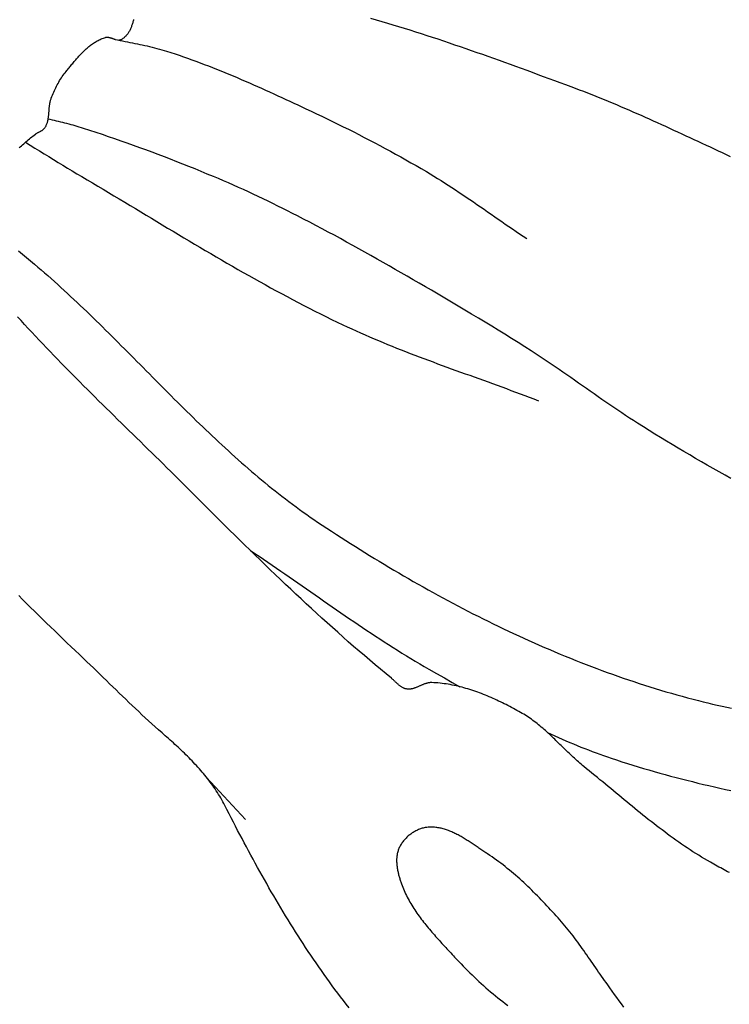
# Model space of a CAD drawing. Units: millimetres. Extents: x 3 to 509, y -63 to 202.
# Drawn here: x 45 to 61, y 16 to 38 of the extents above; entities that cross this region are included whole.
import ezdxf

# ---------------------------------------------------------------- set-up
doc = ezdxf.new("R2010")
doc.units = ezdxf.units.MM
doc.layers.add('Vector Layer 1', color=7, linetype='Continuous', lineweight=30)

msp = doc.modelspace()

# ---------------------------------------------------------------- linework, layer by layer
at = {"layer": 'Vector Layer 1', "color": 18, "lineweight": 30, "true_color": 0x000000}
msp.add_line((48.965, 20.785), (49.863, 19.813), dxfattribs=at)
at = {"layer": 'Vector Layer 1', "color": 18, "lineweight": 30, "true_color": 0x000000, "extrusion": (0, 0, -1)}
for points in [[(-47.279, 38.298), (-47.275, 38.279), (-47.27, 38.259), (-47.264, 38.24), (-47.259, 38.222), (-47.254, 38.203), (-47.248, 38.184), (-47.242, 38.166), (-47.235, 38.148), (-47.229, 38.13), (-47.222, 38.113), (-47.214, 38.096), (-47.207, 38.079), (-47.199, 38.062), (-47.191, 38.046), (-47.182, 38.029), (-47.173, 38.014), (-47.164, 37.998), (-47.154, 37.983), (-47.143, 37.968), (-47.133, 37.954), (-47.122, 37.94), (-47.11, 37.927), (-47.098, 37.914), (-47.085, 37.901), (-47.072, 37.889), (-47.059, 37.877), (-47.044, 37.866), (-47.03, 37.855), (-47.015, 37.844), (-46.999, 37.835), (-46.999, 37.835), (-46.991, 37.83), (-46.983, 37.827), (-46.975, 37.824), (-46.967, 37.822), (-46.958, 37.82), (-46.95, 37.819), (-46.941, 37.819)], [(-44.636, 35.331), (-44.662, 35.354), (-44.689, 35.377), (-44.715, 35.4), (-44.741, 35.423), (-44.767, 35.446), (-44.793, 35.469), (-44.82, 35.493), (-44.846, 35.516), (-44.872, 35.538), (-44.899, 35.561), (-44.926, 35.583), (-44.953, 35.605), (-44.981, 35.627), (-45.009, 35.648), (-45.009, 35.648), (-45.018, 35.654), (-45.027, 35.66), (-45.036, 35.666), (-45.046, 35.672), (-45.056, 35.677), (-45.066, 35.683), (-45.076, 35.688), (-45.086, 35.693), (-45.097, 35.698), (-45.107, 35.703), (-45.117, 35.709), (-45.127, 35.714), (-45.137, 35.719), (-45.147, 35.725), (-45.157, 35.73), (-45.166, 35.736), (-45.175, 35.742), (-45.184, 35.749), (-45.193, 35.755), (-45.201, 35.762), (-45.209, 35.77), (-45.216, 35.778), (-45.223, 35.786), (-45.23, 35.795), (-45.23, 35.795), (-45.239, 35.809), (-45.248, 35.824), (-45.256, 35.839), (-45.263, 35.854), (-45.27, 35.869), (-45.276, 35.885), (-45.282, 35.901), (-45.287, 35.917), (-45.291, 35.933), (-45.296, 35.95), (-45.3, 35.966), (-45.303, 35.983), (-45.306, 36), (-45.309, 36.017), (-45.312, 36.034), (-45.314, 36.051), (-45.316, 36.068), (-45.318, 36.086), (-45.319, 36.103), (-45.321, 36.121), (-45.322, 36.138), (-45.324, 36.156), (-45.325, 36.174), (-45.327, 36.191), (-45.328, 36.209), (-45.329, 36.227), (-45.331, 36.244), (-45.332, 36.262), (-45.334, 36.28), (-45.336, 36.297), (-45.338, 36.315), (-45.341, 36.332), (-45.343, 36.349), (-45.346, 36.367), (-45.349, 36.384), (-45.353, 36.401), (-45.357, 36.417), (-45.361, 36.434), (-45.366, 36.451), (-45.371, 36.467), (-45.377, 36.483), (-45.377, 36.483), (-45.39, 36.518), (-45.404, 36.552), (-45.419, 36.587), (-45.433, 36.621), (-45.449, 36.655), (-45.465, 36.688), (-45.481, 36.722), (-45.498, 36.755), (-45.516, 36.788), (-45.534, 36.821), (-45.552, 36.853), (-45.571, 36.885), (-45.591, 36.917), (-45.611, 36.948), (-45.632, 36.979), (-45.653, 37.009), (-45.675, 37.039), (-45.698, 37.068), (-45.721, 37.097), (-45.721, 37.097), (-45.738, 37.118), (-45.754, 37.138), (-45.771, 37.159), (-45.788, 37.179), (-45.804, 37.2), (-45.821, 37.221), (-45.838, 37.242), (-45.855, 37.262), (-45.873, 37.283), (-45.89, 37.304), (-45.907, 37.325), (-45.925, 37.346), (-45.942, 37.366), (-45.96, 37.387), (-45.978, 37.407), (-45.996, 37.427), (-46.014, 37.447), (-46.033, 37.467), (-46.051, 37.487), (-46.07, 37.507), (-46.088, 37.526), (-46.107, 37.545), (-46.127, 37.564), (-46.146, 37.583), (-46.166, 37.601), (-46.185, 37.619), (-46.205, 37.636), (-46.225, 37.654), (-46.246, 37.671), (-46.266, 37.687), (-46.287, 37.703), (-46.308, 37.719), (-46.329, 37.734), (-46.351, 37.749), (-46.373, 37.763), (-46.395, 37.777), (-46.417, 37.79), (-46.44, 37.803), (-46.462, 37.815), (-46.486, 37.827), (-46.509, 37.838), (-46.533, 37.848), (-46.557, 37.858), (-46.581, 37.867), (-46.605, 37.876), (-46.63, 37.884), (-46.63, 37.884), (-46.64, 37.886), (-46.65, 37.888), (-46.659, 37.889), (-46.669, 37.889), (-46.679, 37.889), (-46.689, 37.888), (-46.699, 37.887), (-46.71, 37.885), (-46.72, 37.883), (-46.73, 37.88), (-46.74, 37.877), (-46.751, 37.874), (-46.761, 37.871), (-46.771, 37.867), (-46.782, 37.863), (-46.792, 37.859), (-46.802, 37.855), (-46.813, 37.851), (-46.823, 37.847), (-46.833, 37.844), (-46.843, 37.84), (-46.854, 37.836), (-46.854, 37.836), (-46.911, 37.825), (-46.968, 37.813), (-47.025, 37.802), (-47.082, 37.791), (-47.139, 37.78), (-47.196, 37.769), (-47.253, 37.757), (-47.31, 37.746), (-47.367, 37.734), (-47.424, 37.723), (-47.481, 37.711), (-47.538, 37.698), (-47.595, 37.686), (-47.651, 37.673), (-47.708, 37.659), (-47.764, 37.645), (-47.82, 37.63), (-47.876, 37.615), (-47.932, 37.6), (-47.988, 37.583), (-48.043, 37.566), (-48.043, 37.566), (-48.141, 37.535), (-48.238, 37.503), (-48.335, 37.47), (-48.432, 37.437), (-48.529, 37.403), (-48.625, 37.368), (-48.721, 37.333), (-48.817, 37.297), (-48.913, 37.261), (-49.008, 37.224), (-49.104, 37.187), (-49.199, 37.149), (-49.294, 37.111), (-49.389, 37.072), (-49.484, 37.033), (-49.578, 36.993), (-49.673, 36.954), (-49.767, 36.913), (-49.861, 36.873), (-49.955, 36.832), (-50.049, 36.79), (-50.143, 36.749), (-50.236, 36.707), (-50.33, 36.665), (-50.423, 36.623), (-50.517, 36.58), (-50.61, 36.537), (-50.703, 36.495), (-50.796, 36.452), (-50.889, 36.409), (-50.982, 36.366), (-51.075, 36.322), (-51.168, 36.279), (-51.261, 36.236), (-51.261, 36.236), (-51.384, 36.178), (-51.508, 36.119), (-51.631, 36.061), (-51.754, 36.001), (-51.877, 35.942), (-52, 35.882), (-52.122, 35.821), (-52.245, 35.76), (-52.367, 35.699), (-52.488, 35.637), (-52.61, 35.574), (-52.731, 35.511), (-52.852, 35.448), (-52.973, 35.384), (-53.093, 35.319), (-53.213, 35.254), (-53.333, 35.188), (-53.453, 35.122), (-53.572, 35.055), (-53.69, 34.988), (-53.809, 34.92), (-53.927, 34.851), (-54.045, 34.782), (-54.045, 34.782), (-54.13, 34.731), (-54.215, 34.679), (-54.3, 34.627), (-54.384, 34.574), (-54.468, 34.521), (-54.552, 34.467), (-54.636, 34.413), (-54.719, 34.358), (-54.802, 34.303), (-54.885, 34.248), (-54.968, 34.192), (-55.05, 34.137), (-55.132, 34.081), (-55.215, 34.024), (-55.297, 33.968), (-55.379, 33.911), (-55.461, 33.855), (-55.543, 33.798), (-55.624, 33.741), (-55.706, 33.684), (-55.788, 33.628), (-55.87, 33.571), (-55.952, 33.515), (-56.035, 33.458), (-56.117, 33.402), (-56.199, 33.346), (-56.282, 33.291), (-56.365, 33.235)], [(-61.085, 27.693), (-60.948, 27.768), (-60.811, 27.844), (-60.674, 27.921), (-60.538, 27.998), (-60.402, 28.076), (-60.267, 28.155), (-60.131, 28.234), (-59.996, 28.314), (-59.862, 28.394), (-59.727, 28.474), (-59.593, 28.556), (-59.46, 28.637), (-59.326, 28.719), (-59.193, 28.802), (-59.06, 28.885), (-58.928, 28.968), (-58.928, 28.968), (-58.835, 29.028), (-58.742, 29.087), (-58.65, 29.147), (-58.559, 29.208), (-58.467, 29.269), (-58.376, 29.331), (-58.285, 29.393), (-58.194, 29.455), (-58.104, 29.518), (-58.013, 29.581), (-57.923, 29.644), (-57.833, 29.707), (-57.743, 29.77), (-57.653, 29.833), (-57.562, 29.896), (-57.472, 29.96), (-57.382, 30.023), (-57.292, 30.086), (-57.201, 30.149), (-57.111, 30.211), (-57.02, 30.273), (-56.929, 30.335), (-56.838, 30.397), (-56.747, 30.458), (-56.655, 30.519), (-56.563, 30.58), (-56.471, 30.639), (-56.471, 30.639), (-56.319, 30.736), (-56.167, 30.833), (-56.014, 30.928), (-55.861, 31.024), (-55.708, 31.118), (-55.555, 31.212), (-55.401, 31.306), (-55.247, 31.399), (-55.092, 31.492), (-54.937, 31.584), (-54.782, 31.676), (-54.627, 31.767), (-54.472, 31.858), (-54.316, 31.949), (-54.161, 32.04), (-54.161, 32.04), (-54.022, 32.121), (-53.882, 32.201), (-53.743, 32.282), (-53.604, 32.363), (-53.464, 32.443), (-53.324, 32.523), (-53.185, 32.603), (-53.045, 32.683), (-52.905, 32.763), (-52.765, 32.842), (-52.624, 32.921), (-52.484, 32.999), (-52.343, 33.077), (-52.202, 33.155), (-52.061, 33.233), (-51.919, 33.31), (-51.778, 33.386), (-51.636, 33.462), (-51.493, 33.537), (-51.351, 33.612), (-51.208, 33.686), (-51.065, 33.76), (-51.065, 33.76), (-50.952, 33.817), (-50.84, 33.874), (-50.727, 33.93), (-50.614, 33.987), (-50.501, 34.042), (-50.388, 34.097), (-50.274, 34.152), (-50.16, 34.206), (-50.046, 34.26), (-49.932, 34.313), (-49.817, 34.366), (-49.702, 34.418), (-49.587, 34.47), (-49.472, 34.52), (-49.356, 34.571), (-49.24, 34.62), (-49.124, 34.669), (-49.124, 34.669), (-48.983, 34.727), (-48.842, 34.785), (-48.701, 34.843), (-48.56, 34.9), (-48.418, 34.956), (-48.276, 35.012), (-48.134, 35.067), (-47.992, 35.122), (-47.85, 35.176), (-47.707, 35.23), (-47.564, 35.283), (-47.421, 35.335), (-47.278, 35.387), (-47.134, 35.438), (-46.991, 35.489), (-46.847, 35.539), (-46.703, 35.588), (-46.558, 35.637), (-46.414, 35.685), (-46.269, 35.732), (-46.124, 35.778), (-45.978, 35.824), (-45.978, 35.824), (-45.931, 35.838), (-45.883, 35.852), (-45.836, 35.865), (-45.788, 35.878), (-45.74, 35.891), (-45.691, 35.903), (-45.643, 35.915), (-45.595, 35.927), (-45.547, 35.938), (-45.499, 35.95), (-45.45, 35.961), (-45.402, 35.973), (-45.354, 35.985), (-45.306, 35.997)], [(-61.048, 18.585), (-61.007, 18.605), (-60.967, 18.626), (-60.927, 18.647), (-60.887, 18.669), (-60.847, 18.69), (-60.808, 18.712), (-60.768, 18.734), (-60.729, 18.756), (-60.69, 18.778), (-60.651, 18.8), (-60.612, 18.822), (-60.612, 18.822), (-60.543, 18.861), (-60.475, 18.901), (-60.407, 18.942), (-60.34, 18.983), (-60.273, 19.025), (-60.206, 19.067), (-60.14, 19.111), (-60.074, 19.154), (-60.008, 19.198), (-59.942, 19.243), (-59.877, 19.288), (-59.812, 19.334), (-59.747, 19.38), (-59.683, 19.427), (-59.618, 19.474), (-59.554, 19.522), (-59.491, 19.569), (-59.427, 19.618), (-59.363, 19.666), (-59.3, 19.715), (-59.237, 19.764), (-59.174, 19.814), (-59.111, 19.863), (-59.049, 19.913), (-58.986, 19.964), (-58.924, 20.014), (-58.862, 20.065), (-58.8, 20.115), (-58.737, 20.166), (-58.676, 20.217), (-58.614, 20.268), (-58.552, 20.32), (-58.49, 20.371), (-58.428, 20.422), (-58.367, 20.473), (-58.305, 20.525), (-58.243, 20.576), (-58.182, 20.627), (-58.12, 20.678), (-58.058, 20.73), (-57.997, 20.781), (-57.935, 20.831), (-57.873, 20.882), (-57.811, 20.933), (-57.749, 20.983), (-57.688, 21.033), (-57.688, 21.033), (-57.655, 21.06), (-57.623, 21.087), (-57.591, 21.114), (-57.559, 21.141), (-57.528, 21.169), (-57.497, 21.197), (-57.466, 21.225), (-57.435, 21.254), (-57.404, 21.283), (-57.374, 21.311), (-57.343, 21.34), (-57.313, 21.37), (-57.282, 21.399), (-57.252, 21.428), (-57.222, 21.458), (-57.192, 21.487), (-57.162, 21.517), (-57.132, 21.546), (-57.102, 21.576), (-57.072, 21.605), (-57.041, 21.635), (-57.011, 21.664), (-56.981, 21.693), (-56.951, 21.722), (-56.92, 21.751), (-56.889, 21.78), (-56.859, 21.808), (-56.828, 21.837), (-56.797, 21.865), (-56.765, 21.892), (-56.734, 21.92), (-56.702, 21.947), (-56.67, 21.974), (-56.638, 22), (-56.605, 22.027), (-56.573, 22.052), (-56.54, 22.078), (-56.506, 22.102), (-56.473, 22.127), (-56.439, 22.151), (-56.404, 22.174), (-56.369, 22.197), (-56.334, 22.219), (-56.298, 22.241), (-56.262, 22.262), (-56.262, 22.262), (-56.222, 22.285), (-56.18, 22.308), (-56.139, 22.331), (-56.098, 22.354), (-56.056, 22.377), (-56.014, 22.399), (-55.972, 22.421), (-55.93, 22.443), (-55.888, 22.465), (-55.845, 22.486), (-55.802, 22.507), (-55.759, 22.528), (-55.716, 22.549), (-55.673, 22.569), (-55.63, 22.589), (-55.586, 22.609), (-55.542, 22.628), (-55.498, 22.647), (-55.454, 22.665), (-55.41, 22.684), (-55.366, 22.701), (-55.321, 22.719), (-55.277, 22.735), (-55.232, 22.752), (-55.187, 22.768), (-55.142, 22.783), (-55.097, 22.798), (-55.052, 22.813), (-55.006, 22.827), (-54.961, 22.84), (-54.915, 22.853), (-54.87, 22.865), (-54.824, 22.877), (-54.778, 22.888), (-54.732, 22.899), (-54.686, 22.909), (-54.64, 22.918), (-54.593, 22.927), (-54.547, 22.935), (-54.501, 22.942), (-54.454, 22.949), (-54.408, 22.955), (-54.361, 22.961), (-54.314, 22.965), (-54.267, 22.969), (-54.221, 22.972), (-54.174, 22.974), (-54.174, 22.974), (-54.159, 22.975), (-54.145, 22.974), (-54.131, 22.973), (-54.116, 22.972), (-54.102, 22.97), (-54.088, 22.967), (-54.074, 22.964), (-54.059, 22.96), (-54.045, 22.956), (-54.031, 22.952), (-54.017, 22.947), (-54.003, 22.942), (-53.989, 22.937), (-53.975, 22.932), (-53.961, 22.926), (-53.947, 22.92), (-53.933, 22.914), (-53.919, 22.908), (-53.905, 22.902), (-53.892, 22.896), (-53.878, 22.89), (-53.864, 22.884), (-53.85, 22.878), (-53.836, 22.872), (-53.822, 22.866), (-53.808, 22.861), (-53.794, 22.855), (-53.78, 22.85), (-53.767, 22.846), (-53.753, 22.841), (-53.739, 22.837), (-53.725, 22.834), (-53.711, 22.83), (-53.697, 22.828), (-53.683, 22.825), (-53.669, 22.824), (-53.655, 22.823), (-53.641, 22.822), (-53.627, 22.822), (-53.612, 22.823), (-53.598, 22.825), (-53.584, 22.827), (-53.584, 22.827), (-53.57, 22.83), (-53.557, 22.834), (-53.544, 22.838), (-53.531, 22.843), (-53.518, 22.848), (-53.506, 22.854), (-53.493, 22.861), (-53.481, 22.867), (-53.469, 22.875), (-53.458, 22.883), (-53.446, 22.891), (-53.435, 22.899), (-53.423, 22.908), (-53.412, 22.917), (-53.401, 22.926), (-53.39, 22.936), (-53.379, 22.945), (-53.368, 22.955), (-53.358, 22.965), (-53.347, 22.975), (-53.336, 22.985), (-53.326, 22.995), (-53.315, 23.005), (-53.304, 23.015), (-53.294, 23.025), (-53.283, 23.035), (-53.272, 23.045), (-53.262, 23.054), (-53.251, 23.064), (-53.24, 23.073), (-53.24, 23.073), (-53.114, 23.177), (-52.988, 23.281), (-52.862, 23.386), (-52.737, 23.492), (-52.613, 23.598), (-52.489, 23.704), (-52.365, 23.811), (-52.242, 23.919), (-52.119, 24.027), (-51.997, 24.136), (-51.875, 24.245), (-51.753, 24.354), (-51.632, 24.464), (-51.511, 24.574), (-51.39, 24.685), (-51.27, 24.796), (-51.15, 24.908), (-51.031, 25.019), (-50.911, 25.132), (-50.792, 25.244), (-50.674, 25.357), (-50.555, 25.47), (-50.437, 25.583), (-50.319, 25.697), (-50.201, 25.811), (-50.084, 25.925), (-49.967, 26.039), (-49.85, 26.153), (-49.733, 26.268), (-49.616, 26.383), (-49.499, 26.498), (-49.383, 26.613), (-49.267, 26.728), (-49.151, 26.844), (-49.035, 26.959), (-48.919, 27.075), (-48.803, 27.191), (-48.687, 27.306), (-48.571, 27.422), (-48.571, 27.422), (-48.485, 27.508), (-48.398, 27.595), (-48.311, 27.681), (-48.224, 27.768), (-48.137, 27.854), (-48.05, 27.94), (-47.962, 28.026), (-47.875, 28.112), (-47.787, 28.198), (-47.7, 28.284), (-47.612, 28.37), (-47.524, 28.456), (-47.436, 28.542), (-47.349, 28.628), (-47.261, 28.713), (-47.173, 28.799), (-47.085, 28.885), (-46.998, 28.971), (-46.91, 29.057), (-46.822, 29.143), (-46.735, 29.23), (-46.647, 29.316), (-46.56, 29.402), (-46.472, 29.489), (-46.385, 29.575), (-46.298, 29.662), (-46.211, 29.748), (-46.124, 29.835), (-46.037, 29.922), (-45.95, 30.009), (-45.864, 30.096), (-45.778, 30.184), (-45.692, 30.271), (-45.606, 30.359), (-45.52, 30.447), (-45.435, 30.535), (-45.35, 30.624), (-45.265, 30.712), (-45.18, 30.801), (-45.096, 30.89), (-45.012, 30.979), (-44.928, 31.069), (-44.845, 31.158), (-44.761, 31.248), (-44.679, 31.339), (-44.596, 31.429)], [(-52.261, 15.456), (-52.194, 15.541), (-52.128, 15.626), (-52.063, 15.711), (-51.998, 15.797), (-51.934, 15.883), (-51.87, 15.97), (-51.806, 16.056), (-51.743, 16.144), (-51.681, 16.231), (-51.619, 16.319), (-51.557, 16.408), (-51.496, 16.496), (-51.435, 16.585), (-51.374, 16.675), (-51.315, 16.764), (-51.255, 16.854), (-51.196, 16.944), (-51.137, 17.035), (-51.079, 17.126), (-51.021, 17.217), (-50.964, 17.308), (-50.906, 17.4), (-50.85, 17.492), (-50.793, 17.584), (-50.737, 17.676), (-50.682, 17.769), (-50.626, 17.861), (-50.571, 17.954), (-50.517, 18.048), (-50.462, 18.141), (-50.408, 18.235), (-50.355, 18.328), (-50.301, 18.422), (-50.248, 18.516), (-50.196, 18.611), (-50.143, 18.705), (-50.091, 18.799), (-50.04, 18.894), (-49.988, 18.989), (-49.937, 19.084), (-49.886, 19.179), (-49.835, 19.274), (-49.785, 19.369), (-49.734, 19.464), (-49.684, 19.56), (-49.635, 19.655), (-49.585, 19.751), (-49.536, 19.846), (-49.487, 19.942), (-49.438, 20.038), (-49.39, 20.133), (-49.39, 20.133), (-49.367, 20.178), (-49.343, 20.221), (-49.319, 20.265), (-49.295, 20.308), (-49.27, 20.35), (-49.244, 20.392), (-49.218, 20.434), (-49.191, 20.475), (-49.163, 20.516), (-49.135, 20.557), (-49.107, 20.597), (-49.078, 20.637), (-49.049, 20.677), (-49.019, 20.716), (-48.989, 20.755), (-48.958, 20.794), (-48.927, 20.832), (-48.895, 20.87), (-48.864, 20.908), (-48.831, 20.945), (-48.799, 20.982), (-48.766, 21.019), (-48.732, 21.056), (-48.698, 21.092), (-48.664, 21.128), (-48.63, 21.164), (-48.595, 21.2), (-48.561, 21.236), (-48.525, 21.271), (-48.49, 21.306), (-48.454, 21.341), (-48.418, 21.375), (-48.382, 21.41), (-48.346, 21.444), (-48.309, 21.479), (-48.273, 21.513), (-48.236, 21.547), (-48.199, 21.58), (-48.162, 21.614), (-48.124, 21.647), (-48.087, 21.681), (-48.05, 21.714), (-48.012, 21.747), (-47.974, 21.781), (-47.937, 21.814), (-47.937, 21.814), (-47.858, 21.883), (-47.78, 21.953), (-47.702, 22.022), (-47.625, 22.092), (-47.549, 22.163), (-47.473, 22.233), (-47.397, 22.304), (-47.322, 22.375), (-47.247, 22.447), (-47.172, 22.518), (-47.098, 22.589), (-47.023, 22.661), (-46.949, 22.733), (-46.874, 22.805), (-46.8, 22.877), (-46.726, 22.949), (-46.651, 23.022), (-46.577, 23.094), (-46.502, 23.167), (-46.427, 23.239), (-46.351, 23.312), (-46.275, 23.384), (-46.199, 23.457), (-46.123, 23.53), (-46.123, 23.53), (-46.026, 23.621), (-45.929, 23.713), (-45.834, 23.804), (-45.738, 23.896), (-45.644, 23.987), (-45.549, 24.078), (-45.456, 24.169), (-45.362, 24.26), (-45.269, 24.351), (-45.176, 24.441), (-45.084, 24.532), (-44.991, 24.623), (-44.899, 24.713), (-44.807, 24.804), (-44.716, 24.894), (-44.624, 24.985)], [(-56.845, 21.821), (-56.93, 21.782), (-57.015, 21.743), (-57.1, 21.705), (-57.186, 21.667), (-57.272, 21.63), (-57.358, 21.593), (-57.444, 21.557), (-57.53, 21.521), (-57.617, 21.486), (-57.704, 21.452), (-57.791, 21.418), (-57.878, 21.384), (-57.966, 21.352), (-58.054, 21.32), (-58.142, 21.288), (-58.23, 21.258), (-58.318, 21.228), (-58.318, 21.228), (-58.442, 21.187), (-58.566, 21.146), (-58.69, 21.107), (-58.814, 21.068), (-58.938, 21.03), (-59.063, 20.992), (-59.188, 20.956), (-59.313, 20.92), (-59.438, 20.884), (-59.564, 20.849), (-59.69, 20.815), (-59.816, 20.782), (-59.942, 20.749), (-60.068, 20.717), (-60.195, 20.685), (-60.321, 20.654), (-60.448, 20.623), (-60.575, 20.593), (-60.702, 20.564), (-60.83, 20.535), (-60.957, 20.507), (-61.085, 20.479)], [(-58.606, 15.473), (-58.553, 15.548), (-58.501, 15.622), (-58.448, 15.696), (-58.395, 15.77), (-58.342, 15.845), (-58.289, 15.919), (-58.236, 15.992), (-58.236, 15.992), (-58.2, 16.041), (-58.165, 16.09), (-58.13, 16.138), (-58.095, 16.187), (-58.061, 16.237), (-58.026, 16.286), (-57.992, 16.335), (-57.958, 16.385), (-57.923, 16.434), (-57.889, 16.484), (-57.855, 16.534), (-57.821, 16.583), (-57.787, 16.633), (-57.752, 16.682), (-57.718, 16.732), (-57.683, 16.781), (-57.649, 16.83), (-57.614, 16.879), (-57.579, 16.928), (-57.543, 16.976), (-57.508, 17.025), (-57.472, 17.073), (-57.436, 17.121), (-57.399, 17.168), (-57.362, 17.216), (-57.325, 17.263), (-57.287, 17.309), (-57.248, 17.355), (-57.21, 17.401), (-57.17, 17.446), (-57.13, 17.491), (-57.13, 17.491), (-57.088, 17.538), (-57.046, 17.585), (-57.003, 17.631), (-56.961, 17.677), (-56.918, 17.724), (-56.875, 17.77), (-56.832, 17.816), (-56.789, 17.862), (-56.745, 17.908), (-56.701, 17.953), (-56.657, 17.999), (-56.613, 18.044), (-56.569, 18.089), (-56.524, 18.133), (-56.479, 18.178), (-56.434, 18.222), (-56.388, 18.266), (-56.343, 18.309), (-56.296, 18.352), (-56.25, 18.395), (-56.203, 18.437), (-56.156, 18.479), (-56.109, 18.521), (-56.061, 18.562), (-56.013, 18.602), (-55.965, 18.642), (-55.916, 18.682), (-55.867, 18.721), (-55.817, 18.76), (-55.767, 18.798), (-55.717, 18.836), (-55.666, 18.873), (-55.615, 18.909), (-55.564, 18.945), (-55.512, 18.98), (-55.459, 19.015), (-55.459, 19.015), (-55.438, 19.029), (-55.416, 19.043), (-55.394, 19.058), (-55.372, 19.073), (-55.35, 19.087), (-55.328, 19.102), (-55.306, 19.117), (-55.283, 19.133), (-55.261, 19.148), (-55.239, 19.163), (-55.216, 19.178), (-55.194, 19.194), (-55.171, 19.209), (-55.148, 19.224), (-55.126, 19.24), (-55.103, 19.255), (-55.08, 19.27), (-55.057, 19.285), (-55.034, 19.3), (-55.011, 19.315), (-54.988, 19.329), (-54.965, 19.344), (-54.942, 19.358), (-54.918, 19.373), (-54.895, 19.387), (-54.871, 19.4), (-54.848, 19.414), (-54.824, 19.427), (-54.801, 19.44), (-54.777, 19.453), (-54.753, 19.466), (-54.729, 19.478), (-54.705, 19.49), (-54.681, 19.501), (-54.657, 19.512), (-54.633, 19.523), (-54.609, 19.534), (-54.585, 19.543), (-54.56, 19.553), (-54.536, 19.562), (-54.511, 19.571), (-54.487, 19.579), (-54.462, 19.587), (-54.437, 19.594), (-54.413, 19.6), (-54.388, 19.607), (-54.363, 19.612), (-54.338, 19.617), (-54.313, 19.621), (-54.288, 19.625), (-54.263, 19.628), (-54.237, 19.631), (-54.212, 19.633), (-54.187, 19.634), (-54.161, 19.634), (-54.136, 19.634), (-54.11, 19.633), (-54.084, 19.631), (-54.059, 19.629), (-54.059, 19.629), (-54.037, 19.626), (-54.015, 19.623), (-53.993, 19.618), (-53.971, 19.613), (-53.95, 19.608), (-53.928, 19.601), (-53.907, 19.594), (-53.885, 19.586), (-53.864, 19.578), (-53.843, 19.568), (-53.822, 19.559), (-53.802, 19.548), (-53.781, 19.537), (-53.761, 19.526), (-53.741, 19.514), (-53.721, 19.501), (-53.702, 19.488), (-53.683, 19.474), (-53.665, 19.46), (-53.646, 19.446), (-53.628, 19.431), (-53.611, 19.415), (-53.594, 19.399), (-53.577, 19.383), (-53.561, 19.366), (-53.545, 19.349), (-53.53, 19.332), (-53.516, 19.314), (-53.502, 19.296), (-53.488, 19.278), (-53.475, 19.259), (-53.463, 19.24), (-53.451, 19.221), (-53.44, 19.202), (-53.43, 19.182), (-53.42, 19.162), (-53.42, 19.162), (-53.411, 19.143), (-53.403, 19.124), (-53.396, 19.104), (-53.39, 19.085), (-53.384, 19.065), (-53.379, 19.044), (-53.374, 19.024), (-53.37, 19.004), (-53.367, 18.983), (-53.364, 18.962), (-53.362, 18.941), (-53.36, 18.92), (-53.359, 18.899), (-53.359, 18.878), (-53.358, 18.856), (-53.359, 18.835), (-53.36, 18.813), (-53.361, 18.792), (-53.363, 18.77), (-53.365, 18.748), (-53.367, 18.727), (-53.37, 18.705), (-53.373, 18.683), (-53.377, 18.662), (-53.381, 18.64), (-53.385, 18.618), (-53.39, 18.597), (-53.395, 18.575), (-53.4, 18.554), (-53.405, 18.533), (-53.411, 18.511), (-53.416, 18.49), (-53.423, 18.469), (-53.429, 18.448), (-53.435, 18.428), (-53.442, 18.407), (-53.448, 18.387), (-53.455, 18.367), (-53.462, 18.347), (-53.469, 18.327), (-53.469, 18.327), (-53.484, 18.287), (-53.499, 18.247), (-53.515, 18.207), (-53.532, 18.168), (-53.549, 18.129), (-53.567, 18.091), (-53.586, 18.053), (-53.605, 18.015), (-53.625, 17.977), (-53.646, 17.94), (-53.666, 17.903), (-53.688, 17.866), (-53.71, 17.829), (-53.732, 17.793), (-53.755, 17.757), (-53.779, 17.721), (-53.802, 17.685), (-53.827, 17.65), (-53.851, 17.615), (-53.876, 17.58), (-53.902, 17.545), (-53.928, 17.51), (-53.954, 17.476), (-53.98, 17.442), (-54.007, 17.408), (-54.034, 17.374), (-54.061, 17.34), (-54.089, 17.307), (-54.117, 17.273), (-54.145, 17.24), (-54.173, 17.207), (-54.202, 17.174), (-54.23, 17.142), (-54.259, 17.109), (-54.288, 17.076), (-54.317, 17.044), (-54.346, 17.012), (-54.375, 16.98), (-54.405, 16.948), (-54.434, 16.916), (-54.463, 16.884), (-54.493, 16.852), (-54.522, 16.82), (-54.551, 16.789), (-54.581, 16.757), (-54.61, 16.726), (-54.639, 16.694), (-54.669, 16.663), (-54.698, 16.631), (-54.698, 16.631), (-54.747, 16.579), (-54.796, 16.526), (-54.846, 16.474), (-54.896, 16.422), (-54.947, 16.371), (-54.998, 16.319), (-55.05, 16.269), (-55.102, 16.218), (-55.154, 16.168), (-55.207, 16.119), (-55.26, 16.069), (-55.313, 16.021), (-55.367, 15.972), (-55.421, 15.924), (-55.476, 15.877), (-55.531, 15.83), (-55.586, 15.784), (-55.642, 15.738), (-55.698, 15.692), (-55.755, 15.647), (-55.812, 15.603), (-55.87, 15.559), (-55.928, 15.516)]]:
    msp.add_lwpolyline(points, dxfattribs=at)
at = {"layer": 'Vector Layer 1', "color": 18, "lineweight": 30, "true_color": 0x000000}
for points in [[(52.752, 38.326), (52.883, 38.289), (53.014, 38.252), (53.144, 38.213), (53.274, 38.175), (53.404, 38.135), (53.534, 38.096), (53.664, 38.055), (53.794, 38.014), (53.923, 37.973), (54.053, 37.931), (54.182, 37.889), (54.311, 37.847), (54.44, 37.804), (54.569, 37.76), (54.698, 37.716), (54.827, 37.672), (54.955, 37.628), (55.084, 37.583), (55.212, 37.538), (55.34, 37.493), (55.469, 37.447), (55.597, 37.402), (55.725, 37.356), (55.853, 37.31), (55.981, 37.263), (56.109, 37.217), (56.237, 37.17), (56.364, 37.123), (56.492, 37.077), (56.62, 37.03), (56.747, 36.983), (56.875, 36.936), (57.003, 36.889), (57.13, 36.842), (57.258, 36.795), (57.385, 36.748), (57.385, 36.748), (57.482, 36.712), (57.578, 36.676), (57.674, 36.639), (57.77, 36.602), (57.866, 36.564), (57.962, 36.526), (58.057, 36.488), (58.153, 36.449), (58.248, 36.41), (58.343, 36.37), (58.438, 36.33), (58.533, 36.29), (58.628, 36.249), (58.722, 36.208), (58.817, 36.167), (58.911, 36.126), (59.006, 36.084), (59.1, 36.042), (59.194, 36), (59.289, 35.958), (59.383, 35.915), (59.477, 35.872), (59.571, 35.83), (59.664, 35.787), (59.758, 35.743), (59.852, 35.7), (59.946, 35.657), (60.04, 35.613), (60.133, 35.57), (60.227, 35.526), (60.321, 35.483), (60.414, 35.439), (60.508, 35.396), (60.602, 35.352), (60.695, 35.308), (60.789, 35.265), (60.883, 35.222), (60.976, 35.178), (61.07, 35.135)], [(44.783, 35.461), (44.891, 35.395), (44.999, 35.328), (45.107, 35.262), (45.215, 35.195), (45.322, 35.129), (45.43, 35.062), (45.538, 34.996), (45.646, 34.93), (45.754, 34.864), (45.863, 34.798), (45.971, 34.733), (46.08, 34.669), (46.08, 34.669), (46.205, 34.595), (46.329, 34.522), (46.453, 34.448), (46.578, 34.374), (46.702, 34.299), (46.826, 34.225), (46.95, 34.151), (47.074, 34.076), (47.198, 34.002), (47.322, 33.927), (47.446, 33.852), (47.57, 33.777), (47.694, 33.703), (47.818, 33.628), (47.943, 33.553), (48.067, 33.479), (48.191, 33.404), (48.315, 33.33), (48.439, 33.256), (48.564, 33.182), (48.688, 33.108), (48.813, 33.034), (48.937, 32.96), (49.062, 32.887), (49.187, 32.814), (49.312, 32.741), (49.437, 32.668), (49.562, 32.596), (49.688, 32.524), (49.814, 32.453), (49.939, 32.381), (50.065, 32.31), (50.192, 32.24), (50.318, 32.17), (50.445, 32.1), (50.572, 32.031), (50.699, 31.962), (50.826, 31.894), (50.954, 31.826), (51.082, 31.759), (51.21, 31.692), (51.339, 31.626), (51.467, 31.56), (51.597, 31.495), (51.726, 31.431), (51.856, 31.367), (51.986, 31.304), (52.116, 31.242), (52.116, 31.242), (52.218, 31.194), (52.321, 31.147), (52.423, 31.1), (52.526, 31.054), (52.629, 31.008), (52.732, 30.964), (52.836, 30.919), (52.94, 30.876), (53.044, 30.832), (53.148, 30.79), (53.252, 30.747), (53.357, 30.706), (53.461, 30.664), (53.566, 30.623), (53.671, 30.582), (53.777, 30.542), (53.882, 30.502), (53.988, 30.462), (54.093, 30.423), (54.199, 30.383), (54.305, 30.344), (54.41, 30.305), (54.516, 30.267), (54.622, 30.228), (54.728, 30.19), (54.835, 30.151), (54.941, 30.113), (55.047, 30.075), (55.153, 30.037), (55.259, 29.998), (55.365, 29.96), (55.471, 29.922), (55.577, 29.883), (55.683, 29.845), (55.789, 29.806), (55.895, 29.767), (56.001, 29.728), (56.107, 29.689), (56.212, 29.65), (56.318, 29.61), (56.423, 29.57), (56.529, 29.53), (56.634, 29.489)], [(44.616, 32.953), (44.71, 32.877), (44.804, 32.799), (44.897, 32.722), (44.99, 32.644), (44.99, 32.644), (45.067, 32.578), (45.144, 32.511), (45.221, 32.445), (45.298, 32.378), (45.374, 32.31), (45.45, 32.242), (45.525, 32.174), (45.601, 32.106), (45.676, 32.037), (45.751, 31.968), (45.825, 31.898), (45.9, 31.829), (45.974, 31.759), (46.048, 31.689), (46.122, 31.618), (46.196, 31.548), (46.269, 31.477), (46.342, 31.406), (46.416, 31.335), (46.489, 31.264), (46.561, 31.192), (46.634, 31.12), (46.707, 31.048), (46.779, 30.976), (46.852, 30.904), (46.924, 30.832), (46.996, 30.76), (47.068, 30.687), (47.141, 30.615), (47.213, 30.543), (47.285, 30.47), (47.357, 30.397), (47.429, 30.325), (47.5, 30.252), (47.572, 30.179), (47.644, 30.107), (47.716, 30.034), (47.788, 29.962), (47.86, 29.889), (47.932, 29.816), (48.004, 29.744), (48.076, 29.672), (48.148, 29.599), (48.221, 29.527), (48.293, 29.455), (48.366, 29.383), (48.438, 29.311), (48.511, 29.24), (48.584, 29.168), (48.656, 29.097), (48.729, 29.026), (48.803, 28.955), (48.876, 28.884), (48.95, 28.814), (49.023, 28.743), (49.097, 28.673), (49.171, 28.604), (49.246, 28.534), (49.32, 28.465), (49.395, 28.396), (49.47, 28.327), (49.545, 28.259), (49.621, 28.191), (49.696, 28.123), (49.772, 28.056), (49.849, 27.989), (49.925, 27.922), (50.002, 27.856), (50.079, 27.79), (50.157, 27.725), (50.235, 27.66), (50.313, 27.595), (50.391, 27.531), (50.47, 27.467), (50.549, 27.404), (50.629, 27.341), (50.709, 27.279), (50.789, 27.217), (50.87, 27.156), (50.951, 27.095), (51.033, 27.035), (51.115, 26.975), (51.198, 26.916), (51.281, 26.858), (51.364, 26.8), (51.448, 26.742), (51.532, 26.685), (51.532, 26.685), (51.64, 26.614), (51.748, 26.542), (51.857, 26.471), (51.966, 26.4), (52.075, 26.329), (52.184, 26.259), (52.294, 26.189), (52.404, 26.12), (52.514, 26.05), (52.624, 25.981), (52.735, 25.913), (52.846, 25.845), (52.958, 25.777), (53.069, 25.71), (53.181, 25.642), (53.293, 25.576), (53.406, 25.51), (53.518, 25.444), (53.631, 25.378), (53.744, 25.313), (53.858, 25.249), (53.972, 25.184), (54.086, 25.121), (54.2, 25.057), (54.314, 24.994), (54.429, 24.932), (54.544, 24.87), (54.659, 24.808), (54.775, 24.747), (54.89, 24.687), (55.006, 24.627), (55.123, 24.567), (55.239, 24.508), (55.356, 24.449), (55.473, 24.391), (55.59, 24.334), (55.708, 24.277), (55.825, 24.22), (55.943, 24.164), (56.061, 24.109), (56.18, 24.054), (56.298, 24), (56.417, 23.946), (56.536, 23.893), (56.656, 23.84), (56.775, 23.788), (56.895, 23.736), (57.015, 23.685), (57.135, 23.635), (57.255, 23.585), (57.376, 23.536), (57.497, 23.488), (57.618, 23.44), (57.739, 23.393), (57.861, 23.346), (57.983, 23.3), (58.104, 23.255), (58.227, 23.21), (58.349, 23.166), (58.471, 23.123), (58.594, 23.08), (58.717, 23.038), (58.84, 22.997), (58.964, 22.956), (59.087, 22.917), (59.211, 22.877), (59.335, 22.839), (59.459, 22.801), (59.583, 22.764), (59.708, 22.728), (59.833, 22.692), (59.958, 22.657), (60.083, 22.623), (60.208, 22.59), (60.333, 22.557), (60.333, 22.557), (60.442, 22.53), (60.551, 22.503), (60.66, 22.477), (60.769, 22.452), (60.878, 22.428), (60.987, 22.404), (61.096, 22.381)], [(49.979, 26.027), (50.079, 25.96), (50.18, 25.893), (50.28, 25.825), (50.38, 25.757), (50.48, 25.689), (50.579, 25.621), (50.679, 25.552), (50.778, 25.484), (50.878, 25.415), (50.977, 25.346), (51.076, 25.277), (51.175, 25.208), (51.274, 25.139), (51.374, 25.07), (51.473, 25.001), (51.572, 24.932), (51.671, 24.863), (51.771, 24.794), (51.87, 24.725), (51.969, 24.656), (52.069, 24.588), (52.168, 24.519), (52.268, 24.451), (52.368, 24.383), (52.468, 24.316), (52.568, 24.248), (52.669, 24.181), (52.769, 24.114), (52.87, 24.048), (52.971, 23.982), (53.073, 23.916), (53.174, 23.851), (53.276, 23.786), (53.378, 23.722), (53.48, 23.658), (53.583, 23.595), (53.686, 23.532), (53.79, 23.47), (53.893, 23.408), (53.998, 23.347), (54.102, 23.287), (54.102, 23.287), (54.281, 23.184), (54.461, 23.081), (54.64, 22.979), (54.82, 22.878)]]:
    msp.add_lwpolyline(points, dxfattribs=at)

doc.saveas('drawing.dxf')
